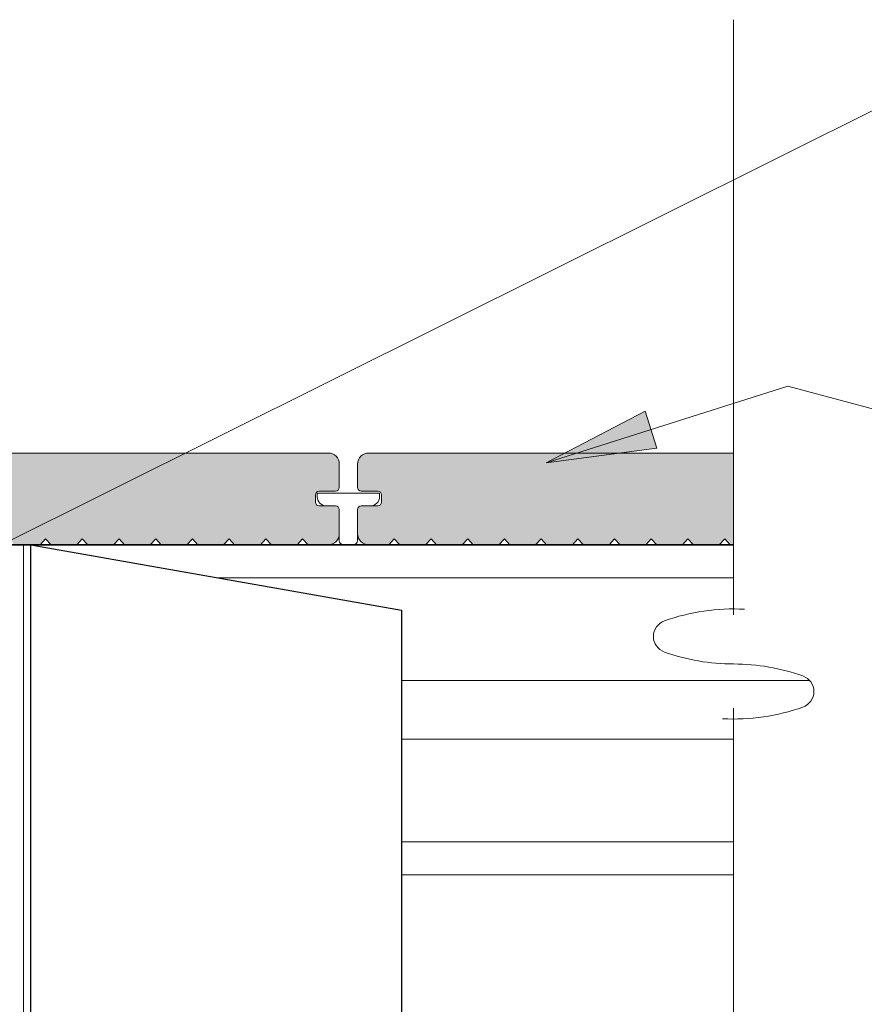
# Model space of a CAD drawing. Units: millimetres. Extents: x -14809 to 9310, y 219 to 20079.
# Drawn here: x 4406 to 4636, y 2278 to 2546 of the extents above; entities that cross this region are included whole.
import ezdxf

# ---------------------------------------------------------------- set-up
doc = ezdxf.new("R2010")
doc.units = ezdxf.units.MM
for name, color, linetype, lineweight in [('A-1', 7, 'Continuous', 18), ('A-DETL', 90, 'Continuous', 18), ('A-DETL-GENF', 92, 'Continuous', 18), ('A-DETL-THIN', 151, 'Continuous', 18), ('G-ANNO-TEXT', 231, 'Continuous', 9), ('OUTDURE-12-QWICKBUILD-BEARER-AND-PILES-DETAILS_dwg', 8, 'Continuous', 18), ('SHADE60', 7, 'Continuous', 18)]:
    doc.layers.add(name, color=color, linetype=linetype, lineweight=lineweight)

# ---------------------------------------------------------------- blocks, each defined once
blk = doc.blocks.new('OUTDURE-12-QWICKBUILD-BEARER-AND-PILES-DETAILS_dwg_breaks-237062-QB-F4_ QWICKBUILD INTEGRATED BEARER_POLE DETAIL')
at = {"layer": 'SHADE60'}
for p, q in [((2731.47, 799.84), (2731.47, 475.46)), ((2731.47, 424.65), (2731.47, 100.27))]:
    blk.add_line(p, q, dxfattribs=at)
for centre, radius, start, end in [((2731.47, 368.96), 112.5, 86.9439, 109.6049), ((2696.75, 466.46), 9, 109.6049, 250.3951), ((2731.47, 563.96), 112.5, 250.3951, 270), ((2731.47, 338.96), 112.5, 70.3951, 90), ((2766.2, 436.46), 9, 289.6049, 70.3951), ((2731.47, 533.96), 112.5, 266.9439, 289.6049)]:
    blk.add_arc(centre, radius, start, end, dxfattribs=at)
blk = doc.blocks.new('OUTDURE-12-QWICKBUILD-BEARER-AND-PILES-DETAILS_dwg_Qwickclip_Plastic-237072-QB-F4_ QWICKBUILD INTEGRATED BEARER_POLE DETAIL')
at = {"layer": 'A-1'}
for p, q in [((5, 10.5), (2.5, 10.5)), ((6, 9.5), (6, 1)), ((11, 1), (11, 9.5)), ((14.5, 10.5), (12, 10.5)), ((7, 0), (10, 0))]:
    blk.add_line(p, q, dxfattribs=at)
at = {"layer": 'A-1', "flags": 128}
blk.add_lwpolyline([(17, 13), (17, 14), (0, 14), (0, 13)], dxfattribs=at)
at = {"layer": 'A-1'}
for centre, radius, start, end in [((2.5, 13), 2.5, 180, 270), ((14.5, 13), 2.5, 270, 0), ((5, 9.5), 1, 360, 90), ((12, 9.5), 1, 90, 180), ((7, 1), 1, 180, 270), ((10, 1), 1, 270, 0)]:
    blk.add_arc(centre, radius, start, end, dxfattribs=at)

msp = doc.modelspace()

# ---------------------------------------------------------------- hatches: boundary and pattern name
at = {"layer": 'A-DETL-GENF'}
for points in [[(4485.97414, 2403.18257), (4490.56804, 2403.2848), (4491.29158, 2403.5845), (4491.9129, 2404.06125), (4492.38966, 2404.68257), (4492.68936, 2405.40612), (4492.79158, 2406.18257), (4492.79158, 2412.77605), (4492.49869, 2413.48316), (4492.0504, 2413.74198), (4491.79158, 2413.77605), (4487.03276, 2413.81013), (4486.58447, 2414.06895), (4486.32565, 2414.51723), (4486.29158, 2414.77605), (4486.32565, 2417.03487), (4486.58447, 2417.48316), (4487.03276, 2417.74198), (4487.29158, 2417.77605), (4492.0504, 2417.81013), (4492.49869, 2418.06895), (4492.79158, 2418.77605), (4492.68936, 2425.95903), (4492.38966, 2426.68257), (4491.9129, 2427.3039), (4491.29158, 2427.78065), (4490.56804, 2428.08035), (4489.79158, 2428.18257), (4355.01512, 2428.08035), (4354.29158, 2427.78065), (4353.67026, 2427.3039), (4353.1935, 2426.68257), (4352.8938, 2425.95903), (4352.79158, 2425.18257), (4352.79158, 2418.77605), (4353.08447, 2418.06895), (4353.53276, 2417.81013), (4353.79158, 2417.77605), (4358.60627, 2417.71884), (4358.99869, 2417.48316), (4359.25751, 2417.03487), (4359.29158, 2416.77605), (4359.25751, 2414.51723), (4358.99869, 2414.06895), (4358.5504, 2413.81013), (4358.29158, 2413.77605), (4353.53276, 2413.74198), (4353.08447, 2413.48316), (4352.79158, 2412.77605), (4352.8938, 2405.40612), (4353.1935, 2404.68257), (4353.67026, 2404.06125), (4354.29158, 2403.5845), (4355.01512, 2403.2848), (4355.79158, 2403.18257), (4361.37445, 2403.27347), (4362.79158, 2404.82786), (4364.29158, 2403.18257), (4371.29158, 2403.18257), (4372.79158, 2404.82786), (4374.29158, 2403.18257), (4381.29158, 2403.18257), (4382.79158, 2404.82786), (4384.29158, 2403.18257), (4391.29158, 2403.18257), (4392.79158, 2404.82786), (4394.29158, 2403.18257), (4401.29158, 2403.18257), (4402.79158, 2404.82786), (4404.35445, 2403.18257), (4411.29158, 2403.18257), (4412.79158, 2404.82786), (4414.29158, 2403.18257), (4421.29158, 2403.18257), (4422.79158, 2404.82786), (4424.29158, 2403.18257), (4431.29158, 2403.18257), (4432.79158, 2404.82786), (4434.29158, 2403.18257), (4441.29158, 2403.18257), (4442.79158, 2404.82786), (4444.29158, 2403.18257), (4451.29158, 2403.18257), (4452.79158, 2404.82786), (4454.29158, 2403.18257), (4461.29158, 2403.18257), (4462.79158, 2404.82786), (4464.29158, 2403.18257), (4471.29158, 2403.18257), (4472.79158, 2404.82786), (4474.29158, 2403.18257), (4481.29158, 2403.18257), (4482.79158, 2404.82786), (4484.29158, 2403.18257), (4484.50197, 2403.18257)], [(4500.79158, 2403.18257), (4506.29158, 2403.18257), (4507.79158, 2404.82786), (4509.29158, 2403.18257), (4516.29158, 2403.18257), (4517.79158, 2404.82786), (4519.29158, 2403.18257), (4526.29158, 2403.18257), (4527.79158, 2404.82786), (4529.29158, 2403.18257), (4536.29158, 2403.18257), (4537.79158, 2404.82786), (4539.29158, 2403.18257), (4546.29158, 2403.18257), (4547.79158, 2404.82786), (4549.29158, 2403.18257), (4556.29158, 2403.18257), (4557.79158, 2404.82786), (4559.29158, 2403.18257), (4566.29158, 2403.18257), (4567.79158, 2404.82786), (4569.29158, 2403.18257), (4576.29158, 2403.18257), (4577.79158, 2404.82786), (4579.29158, 2403.18257), (4586.29158, 2403.18257), (4587.79158, 2404.82786), (4589.29158, 2403.18257), (4596.29158, 2403.18257), (4597.79158, 2404.82786), (4599.29158, 2403.18257), (4600.2347, 2403.18257), (4600.2347, 2428.18257), (4500.01512, 2428.08035), (4499.29158, 2427.78065), (4498.468, 2427.0403), (4498.1935, 2426.68257), (4497.8938, 2425.95903), (4497.79158, 2425.18257), (4497.8741, 2418.57683), (4498.08447, 2418.06895), (4498.53276, 2417.81013), (4498.79158, 2417.77605), (4503.5504, 2417.74198), (4503.99869, 2417.48316), (4504.25751, 2417.03487), (4504.29158, 2416.77605), (4504.25751, 2414.51723), (4503.99869, 2414.06895), (4503.5504, 2413.81013), (4503.29158, 2413.77605), (4498.4906, 2413.72451), (4498.08447, 2413.48316), (4497.79158, 2412.77605), (4497.8938, 2405.40612), (4498.1935, 2404.68257), (4498.67026, 2404.06125), (4499.29158, 2403.5845), (4500.01512, 2403.2848)]]:
    msp.add_hatch(color=8, dxfattribs=at).paths.add_polyline_path(points, flags=0)
at = {"layer": 'G-ANNO-TEXT'}
msp.add_hatch(color=10, dxfattribs=at).paths.add_polyline_path([(4549.16201, 2425.48931), (4579.3534, 2429.54662), (4576.14496, 2439.62799)], flags=0)

# ---------------------------------------------------------------- linework, layer by layer
at = {"layer": 'A-DETL', "lineweight": 35}
msp.add_line((4239.27157, 2403.18257), (4600.2347, 2403.18257), dxfattribs=at)
at = {"layer": 'A-DETL'}
for p, q in [((4406.73521, 2349.68707), (4406.73521, 2403.18257)), ((4459.77675, 2394.18257), (4600.2347, 2394.18257)), ((4509.73521, 2366.18257), (4620.95256, 2366.18257)), ((4406.73521, 2322.41707), (4406.73521, 2349.68707)), ((4509.73521, 2350.18257), (4600.2347, 2350.18257)), ((4406.73521, 2221.18257), (4406.73521, 2322.41707)), ((4509.73521, 2322.18257), (4600.2347, 2322.18257)), ((4509.73521, 2313.18257), (4600.2347, 2313.18257))]:
    msp.add_line(p, q, dxfattribs=at)
at = {"layer": 'A-DETL', "lineweight": 25}
for p, q in [((4408.73521, 2219.18257), (4408.73521, 2403.18257)), ((4408.73521, 2403.18257), (4509.73521, 2385.37355)), ((4509.73521, 2385.37355), (4509.73521, 2014.41653))]:
    msp.add_line(p, q, dxfattribs=at)
at = {"layer": 'A-DETL-THIN'}
for p, q in [((4489.79158, 2428.18257), (4355.79158, 2428.18257)), ((4600.2347, 2428.18257), (4500.79158, 2428.18257)), ((4492.79158, 2418.77605), (4492.79158, 2425.18257)), ((4497.79158, 2425.18257), (4497.79158, 2418.77605)), ((4486.29158, 2414.77605), (4486.29158, 2416.77605)), ((4487.29158, 2417.77605), (4491.79158, 2417.77605)), ((4498.79158, 2417.77605), (4503.29158, 2417.77605)), ((4504.29158, 2416.77605), (4504.29158, 2414.77605)), ((4491.79158, 2413.77605), (4487.29158, 2413.77605)), ((4492.79158, 2406.18257), (4492.79158, 2412.77605)), ((4497.79158, 2412.77605), (4497.79158, 2406.18257)), ((4503.29158, 2413.77605), (4498.79158, 2413.77605)), ((4411.29158, 2403.18257), (4412.79158, 2404.82786)), ((4412.79158, 2404.82786), (4414.29158, 2403.18257)), ((4421.29158, 2403.18257), (4422.79158, 2404.82786)), ((4422.79158, 2404.82786), (4424.29158, 2403.18257)), ((4431.29158, 2403.18257), (4432.79158, 2404.82786)), ((4432.79158, 2404.82786), (4434.29158, 2403.18257)), ((4441.29158, 2403.18257), (4442.79158, 2404.82786)), ((4442.79158, 2404.82786), (4444.29158, 2403.18257)), ((4451.29158, 2403.18257), (4452.79158, 2404.82786)), ((4452.79158, 2404.82786), (4454.29158, 2403.18257)), ((4461.29158, 2403.18257), (4462.79158, 2404.82786)), ((4462.79158, 2404.82786), (4464.29158, 2403.18257)), ((4471.29158, 2403.18257), (4472.79158, 2404.82786)), ((4472.79158, 2404.82786), (4474.29158, 2403.18257)), ((4481.29158, 2403.18257), (4482.79158, 2404.82786)), ((4482.79158, 2404.82786), (4484.29158, 2403.18257)), ((4506.29158, 2403.18257), (4507.79158, 2404.82786)), ((4507.79158, 2404.82786), (4509.29158, 2403.18257)), ((4516.29158, 2403.18257), (4517.79158, 2404.82786)), ((4517.79158, 2404.82786), (4519.29158, 2403.18257)), ((4526.29158, 2403.18257), (4527.79158, 2404.82786)), ((4527.79158, 2404.82786), (4529.29158, 2403.18257)), ((4536.29158, 2403.18257), (4537.79158, 2404.82786)), ((4537.79158, 2404.82786), (4539.29158, 2403.18257)), ((4546.29158, 2403.18257), (4547.79158, 2404.82786)), ((4547.79158, 2404.82786), (4549.29158, 2403.18257)), ((4556.29158, 2403.18257), (4557.79158, 2404.82786)), ((4557.79158, 2404.82786), (4559.29158, 2403.18257)), ((4566.29158, 2403.18257), (4567.79158, 2404.82786)), ((4567.79158, 2404.82786), (4569.29158, 2403.18257)), ((4576.29158, 2403.18257), (4577.79158, 2404.82786)), ((4577.79158, 2404.82786), (4579.29158, 2403.18257)), ((4586.29158, 2403.18257), (4587.79158, 2404.82786)), ((4587.79158, 2404.82786), (4589.29158, 2403.18257)), ((4596.29158, 2403.18257), (4597.79158, 2404.82786)), ((4597.79158, 2404.82786), (4599.29158, 2403.18257)), ((4404.29158, 2403.18257), (4411.29158, 2403.18257)), ((4414.29158, 2403.18257), (4421.29158, 2403.18257)), ((4424.29158, 2403.18257), (4431.29158, 2403.18257)), ((4434.29158, 2403.18257), (4441.29158, 2403.18257)), ((4444.29158, 2403.18257), (4451.29158, 2403.18257)), ((4454.29158, 2403.18257), (4461.29158, 2403.18257)), ((4464.29158, 2403.18257), (4471.29158, 2403.18257)), ((4474.29158, 2403.18257), (4481.29158, 2403.18257)), ((4484.29158, 2403.18257), (4489.79158, 2403.18257)), ((4500.79158, 2403.18257), (4506.29158, 2403.18257)), ((4509.29158, 2403.18257), (4516.29158, 2403.18257)), ((4519.29158, 2403.18257), (4526.29158, 2403.18257)), ((4529.29158, 2403.18257), (4536.29158, 2403.18257)), ((4539.29158, 2403.18257), (4546.29158, 2403.18257)), ((4549.29158, 2403.18257), (4556.29158, 2403.18257)), ((4559.29158, 2403.18257), (4566.29158, 2403.18257)), ((4569.29158, 2403.18257), (4576.29158, 2403.18257)), ((4579.29158, 2403.18257), (4586.29158, 2403.18257)), ((4589.29158, 2403.18257), (4596.29158, 2403.18257)), ((4599.29158, 2403.18257), (4600.2347, 2403.18257))]:
    msp.add_line(p, q, dxfattribs=at)
for centre, radius, start, end in [((4489.79158, 2425.18257), 3, 0, 90), ((4500.79158, 2425.18257), 3, 90, 180), ((4491.79158, 2418.77605), 1, 270, 0), ((4498.79158, 2418.77605), 1, 180, 270), ((4487.29158, 2416.77605), 1, 90, 180), ((4503.29158, 2416.77605), 1, 360, 90), ((4487.29158, 2414.77605), 1, 180, 270), ((4491.79158, 2412.77605), 1, 360, 90), ((4498.79158, 2412.77605), 1, 90, 180), ((4503.29158, 2414.77605), 1, 270, 360), ((4489.79158, 2406.18257), 3, 270, 0), ((4500.79158, 2406.18257), 3, 180, 270)]:
    msp.add_arc(centre, radius, start, end, dxfattribs=at)
at = {"layer": 'G-ANNO-TEXT', "color": 10}
for p, q in [((4375.40218, 2390.57315), (4648.47974, 2526.71169)), ((4549.16201, 2425.48931), (4614.95759, 2446.42905)), ((4614.95759, 2446.42905), (4680.75317, 2428.69169)), ((4576.14496, 2439.62799), (4549.16201, 2425.48931)), ((4579.3534, 2429.54662), (4576.14496, 2439.62799)), ((4549.16201, 2425.48931), (4579.3534, 2429.54662))]:
    msp.add_line(p, q, dxfattribs=at)

# ---------------------------------------------------------------- block references
at = {"layer": 'OUTDURE-12-QWICKBUILD-BEARER-AND-PILES-DETAILS_dwg', "color": 7, "xscale": 0.5, "yscale": 0.5, "zscale": 0.5, "rotation": 180}
msp.add_blockref('OUTDURE-12-QWICKBUILD-BEARER-AND-PILES-DETAILS_dwg_breaks-237062-QB-F4_ QWICKBUILD INTEGRATED BEARER_POLE DETAIL', (5965.97153, 2596.41189), dxfattribs=at)
at = {"layer": 'OUTDURE-12-QWICKBUILD-BEARER-AND-PILES-DETAILS_dwg', "color": 7}
msp.add_blockref('OUTDURE-12-QWICKBUILD-BEARER-AND-PILES-DETAILS_dwg_Qwickclip_Plastic-237072-QB-F4_ QWICKBUILD INTEGRATED BEARER_POLE DETAIL', (4486.79158, 2403.27605), dxfattribs=at)

doc.saveas('drawing.dxf')
